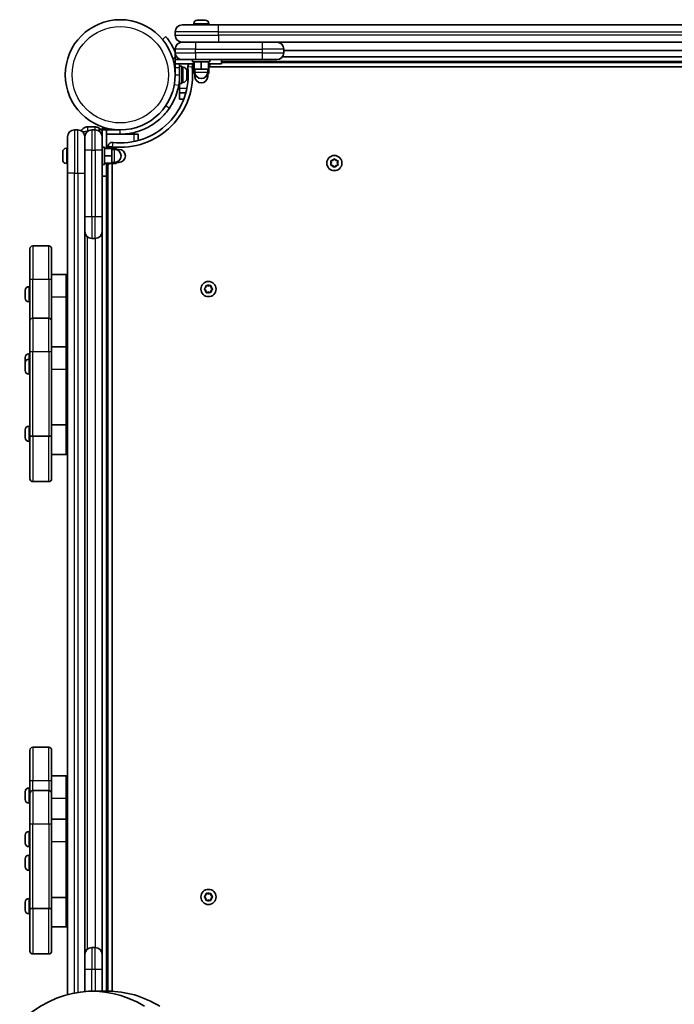
# Model space of a CAD drawing. Units: millimetres. Extents: x -3065 to 3275, y -3407 to 3704.
# Drawn here: x -568 to -115, y 69 to 749 of the extents above; entities that cross this region are included whole.
import ezdxf

# ---------------------------------------------------------------- set-up
doc = ezdxf.new("R2010")
doc.units = ezdxf.units.MM
doc.layers.add('Widoczne (ISO)', color=7, linetype='Continuous', lineweight=35)
doc.layers.add('Widoczne wąskie (ISO)', color=7, linetype='Continuous', lineweight=25)

msp = doc.modelspace()

# ---------------------------------------------------------------- linework, layer by layer
at = {"layer": 'Widoczne (ISO)'}
for p, q in [((-445.29, 748.67), (-445.21, 748.67)), ((-445.21, 748.67), (-445.04, 748.67)), ((-445.04, 748.67), (-443.35, 748.67)), ((-443.35, 748.67), (-443.26, 748.67)), ((-443.26, 748.67), (-443.26, 748.67)), ((-443.26, 748.67), (-442.85, 748.67)), ((-442.85, 748.67), (-440.73, 748.67)), ((-440.73, 748.67), (-440.63, 748.67)), ((-440.63, 748.67), (-440.63, 748.67)), ((-440.63, 748.67), (-440.4, 748.67)), ((-440.4, 748.67), (-439.91, 748.67)), ((-455.85, 745.37), (-430.6, 745.37)), ((-447.85, 746.11), (-447.85, 745.37)), ((-437.35, 746.11), (-437.35, 745.37)), ((149.4, 745.37), (-430.6, 745.37)), ((-467.2, 737.26), (-469.5, 735.33)), ((-460.6, 740.62), (-460.6, 738.12)), ((-460.6, 728.62), (-460.6, 726.12)), ((-455.85, 733.37), (-455.72, 733.37)), ((-430.6, 733.37), (-455.72, 733.37)), ((-430.6, 733.37), (149.4, 733.37)), ((-385.6, 726.12), (-385.6, 728.62)), ((-460.6, 721.37), (-460.6, 725.87)), ((-460.59, 725.87), (-460.6, 725.87)), ((-455.85, 721.37), (-460.6, 721.37)), ((-460.6, 718.37), (-460.6, 721.37)), ((-457.6, 721.71), (-457.6, 721.37)), ((-446.6, 721.37), (-455.85, 721.37)), ((-448.6, 721.37), (-448.6, 719.77)), ((-446.6, 721.37), (-400.6, 721.37)), ((-436.6, 721.37), (-436.6, 719.77)), ((-428.6, 718.37), (-428.6, 721.37)), ((-390.35, 721.37), (-400.6, 721.37)), ((105.28, 723.37), (-386.47, 723.37)), ((104.4, 727.72), (-385.6, 727.72)), ((-460.6, 715.87), (-460.6, 718.37)), ((-460.6, 718.37), (-447.6, 718.37)), ((-460.6, 715.87), (-460.6, 710.87)), ((-457.6, 718.37), (-457.6, 715.87)), ((-457.6, 716.87), (-456, 716.87)), ((-457.6, 710.87), (-457.6, 715.87)), ((-456, 716.87), (-456, 704.87)), ((-455.26, 716.12), (-456, 716.12)), ((-448.9, 716.37), (-447.84, 716.37)), ((-436.6, 719.77), (-448.6, 719.77)), ((-448.6, 718.37), (-448.6, 716.77)), ((-447.6, 716.77), (-448.6, 716.77)), ((-447.84, 716.77), (-447.84, 711.77)), ((-447.6, 719.77), (-447.6, 714.77)), ((-447.6, 714.77), (-442.6, 714.77)), ((-447.1, 714.77), (-447.1, 712.77)), ((-442.6, 719.77), (-442.6, 714.77)), ((-442.6, 714.77), (-437.6, 714.77)), ((-438.1, 714.77), (-438.1, 712.77)), ((-437.88, 714.77), (-437.88, 711.77)), ((-437.6, 719.77), (-437.6, 714.77)), ((-428.6, 718.37), (-437.6, 718.37)), ((-436.6, 716.77), (-437.6, 716.77)), ((-437.36, 716.77), (-437.36, 711.77)), ((-437.36, 716.37), (156.16, 716.37)), ((-436.6, 718.37), (-436.6, 716.77)), ((147.4, 719.37), (-428.6, 719.37)), ((-460.6, 713.87), (-460.72, 713.87)), ((-457.6, 707.87), (-457.71, 707.87)), ((-457.6, 710.87), (-457.6, 704.87)), ((-452.7, 713.56), (-452.7, 712.71)), ((-452.7, 712.71), (-452.7, 712.46)), ((-452.7, 712.46), (-452.7, 712.46)), ((-452.7, 712.46), (-452.7, 712.31)), ((-452.7, 712.31), (-452.7, 710.09)), ((-452.7, 710.09), (-452.7, 709.62)), ((-452.7, 709.62), (-452.7, 708.25)), ((-452.7, 708.25), (-452.7, 708.19)), ((-447.84, 711.77), (-446.98, 711.77)), ((-447.1, 711.77), (-447.1, 709.77)), ((-438.21, 711.77), (-437.88, 711.77)), ((-438.1, 711.77), (-438.1, 709.77)), ((-437.88, 711.77), (-437.36, 711.77)), ((-457.6, 701.37), (-457.6, 704.87)), ((-457.6, 704.87), (-456, 704.87)), ((-457.6, 698.37), (-457.6, 701.37)), ((-455.26, 705.62), (-456, 705.62)), ((-457.6, 698.37), (-453.29, 698.37)), ((-457.6, 698.37), (-457.6, 694.02)), ((-454.72, 694.02), (-457.6, 694.02)), ((-515.9, 674.82), (-521.4, 674.82)), ((-511.15, 674.03), (-511.15, 672.82)), ((-508.15, 674.03), (-511.15, 674.03)), ((-508.15, 672.82), (-508.15, 674.03)), ((-535.15, 642.82), (-535.15, 668.07)), ((-527.9, 672.82), (-530.4, 672.82)), ((-523.15, 667.95), (-523.15, 668.07)), ((-523.15, 667.95), (-523.15, 642.82)), ((-515.9, 672.82), (-518.4, 672.82)), ((-513.65, 672.82), (-511.15, 672.82)), ((-513.65, 672.82), (-513.65, 672.26)), ((-511.15, 669.82), (-511.48, 669.82)), ((-511.15, 672.82), (-511.15, 668.07)), ((-508.15, 672.82), (-511.15, 672.82)), ((-511.15, 668.07), (-511.15, 658.82)), ((-498.65, 672.82), (-508.15, 672.82)), ((-508.15, 659.82), (-508.15, 672.82)), ((-508.15, 669.82), (-498.65, 669.82)), ((-498.65, 669.82), (-489.15, 669.82)), ((-489.15, 669.82), (-486.15, 669.82)), ((-486.15, 665.52), (-486.15, 669.82)), ((-535.89, 660.07), (-535.15, 660.07)), ((-511.15, 660.82), (-509.55, 660.82)), ((-509.55, 660.82), (-509.55, 648.82)), ((-508.15, 660.82), (-506.55, 660.82)), ((-507.15, 661.13), (-507.15, 660.82)), ((-506.55, 660.82), (-506.55, 659.82)), ((-506.55, 660.06), (-501.55, 660.06)), ((-504.15, 660.06), (-504.15, 661.13)), ((-501.55, 659.55), (-501.55, 660.06)), ((-538.45, 657.02), (-538.45, 657.51)), ((-538.45, 656.79), (-538.45, 657.02)), ((-538.45, 656.69), (-538.45, 656.79)), ((-538.45, 656.79), (-538.45, 656.79)), ((-538.45, 654.58), (-538.45, 656.69)), ((-538.45, 654.17), (-538.45, 654.58)), ((-538.45, 654.17), (-538.44, 654.17)), ((-538.45, 654.08), (-538.45, 654.17)), ((-538.45, 652.38), (-538.45, 654.08)), ((-511.15, 612.82), (-511.15, 658.82)), ((-509.55, 659.82), (-504.55, 659.82)), ((-509.55, 654.82), (-504.55, 654.82)), ((-504.55, 654.82), (-504.55, 659.82)), ((-504.55, 659.55), (-501.55, 659.55)), ((-504.55, 659.32), (-502.55, 659.32)), ((-504.55, 649.82), (-504.55, 654.82)), ((-501.55, 659.21), (-501.55, 659.55)), ((-501.55, 659.32), (-499.55, 659.32)), ((-538.45, 652.21), (-538.45, 652.38)), ((-538.45, 652.13), (-538.45, 652.21)), ((-535.89, 649.57), (-535.15, 649.57)), ((-511.15, 648.82), (-509.55, 648.82)), ((-509.55, 649.82), (-504.55, 649.82)), ((-508.15, 649.82), (-508.15, 640.82)), ((-508.15, 648.82), (-506.55, 648.82)), ((-507.15, 648.82), (-507.15, 77.68)), ((-506.55, 649.82), (-506.55, 648.82)), ((-506.55, 649.59), (-501.55, 649.59)), ((-504.55, 650.32), (-502.55, 650.32)), ((-504.15, 77.6), (-504.15, 649.59)), ((-501.55, 649.59), (-501.55, 650.44)), ((-501.55, 650.32), (-499.55, 650.32)), ((-352.6, 649.87), (-353.04, 650.99)), ((-353.04, 648.76), (-352.6, 649.87)), ((-352.79, 651.43), (-351.6, 651.61)), ((-351.6, 648.14), (-352.79, 648.32)), ((-350.85, 647.2), (-351.6, 648.14)), ((-351.44, 651.81), (-350.85, 652.55)), ((-350.34, 652.55), (-349.6, 651.61)), ((-349.6, 648.14), (-350.34, 647.2)), ((-349.6, 651.61), (-348.4, 651.43)), ((-348.4, 648.32), (-349.6, 648.14)), ((-348.15, 650.99), (-348.6, 649.87)), ((-348.6, 649.87), (-348.15, 648.76)), ((-535.15, 642.82), (-535.15, 75.34)), ((-523.15, 77.46), (-523.15, 642.82)), ((-508.15, 640.82), (-511.15, 640.82)), ((-511.15, 612.82), (-511.15, 602.57)), ((-511.15, 602.57), (-511.15, 103.07)), ((-559.15, 592.66), (-548.15, 592.66)), ((-518.4, 597.82), (-515.9, 597.82)), ((-561.15, 569.77), (-561.15, 590.66)), ((-546.15, 590.66), (-546.15, 569.77)), ((-546.15, 572.93), (-536.15, 572.93)), ((-536.15, 557.42), (-536.15, 572.93)), ((-536.15, 557.42), (-536.15, 572.93)), ((-536.15, 572.93), (-535.15, 572.93)), ((-561.15, 569.77), (-561.15, 540.66)), ((-546.15, 540.66), (-546.15, 569.77)), ((-439.38, 563.82), (-439.21, 565.02)), ((-438.77, 565.27), (-437.65, 564.82)), ((-437.65, 564.82), (-436.53, 565.27)), ((-436.09, 565.02), (-435.91, 563.82)), ((-564.45, 561.83), (-564.45, 561.9)), ((-564.45, 561.68), (-564.45, 561.83)), ((-564.45, 560.02), (-564.45, 561.68)), ((-564.45, 559.82), (-564.45, 560.02)), ((-564.45, 559.82), (-564.43, 559.82)), ((-564.45, 559.52), (-564.45, 559.82)), ((-564.45, 557.39), (-564.45, 559.52)), ((-561.89, 564.46), (-561.15, 564.46)), ((-440.32, 563.08), (-439.38, 563.82)), ((-439.58, 561.99), (-440.32, 562.57)), ((-439.21, 560.63), (-439.38, 561.82)), ((-437.65, 560.82), (-438.77, 560.38)), ((-436.53, 560.38), (-437.65, 560.82)), ((-435.91, 561.82), (-436.09, 560.63)), ((-435.91, 563.82), (-434.97, 563.08)), ((-434.97, 562.57), (-435.91, 561.82)), ((-564.45, 557.25), (-564.45, 557.39)), ((-564.45, 557.25), (-564.44, 557.25)), ((-564.45, 557.05), (-564.45, 557.25)), ((-564.45, 556.52), (-564.45, 557.05)), ((-561.89, 553.96), (-561.15, 553.96)), ((-536.15, 557.42), (-536.15, 522.93)), ((-536.15, 557.42), (-536.15, 522.93)), ((-561.15, 519.77), (-561.15, 540.66)), ((-559.15, 542.66), (-548.15, 542.66)), ((-546.15, 540.66), (-546.15, 519.77)), ((-561.89, 518.08), (-561.15, 518.08)), ((-561.15, 519.77), (-561.15, 460.6)), ((-546.15, 522.93), (-536.15, 522.93)), ((-546.15, 460.6), (-546.15, 519.77)), ((-536.15, 507.42), (-536.15, 522.93)), ((-536.15, 507.42), (-536.15, 522.93)), ((-536.15, 522.93), (-535.15, 522.93)), ((-564.45, 515.45), (-564.45, 515.52)), ((-564.45, 515.3), (-564.45, 515.45)), ((-564.45, 513.64), (-564.45, 515.3)), ((-564.45, 513.44), (-564.45, 513.64)), ((-564.45, 513.44), (-564.43, 513.44)), ((-564.45, 513.14), (-564.45, 513.44)), ((-564.45, 511.9), (-564.45, 513.14)), ((-564.45, 511.83), (-564.45, 511.9)), ((-564.45, 511.68), (-564.45, 511.83)), ((-564.45, 510.02), (-564.45, 511.68)), ((-561.89, 514.46), (-561.15, 514.46)), ((-564.45, 509.82), (-564.45, 510.02)), ((-564.45, 509.82), (-564.43, 509.82)), ((-564.45, 509.52), (-564.45, 509.82)), ((-564.45, 507.39), (-564.45, 509.52)), ((-564.45, 507.25), (-564.45, 507.39)), ((-564.45, 507.25), (-564.44, 507.25)), ((-564.45, 507.05), (-564.45, 507.25)), ((-564.45, 506.52), (-564.45, 507.05)), ((-561.89, 503.96), (-561.15, 503.96)), ((-536.15, 507.42), (-536.15, 468.9)), ((-536.15, 507.42), (-536.15, 468.9)), ((-564.45, 465.45), (-564.45, 465.52)), ((-564.45, 465.3), (-564.45, 465.45)), ((-564.45, 463.64), (-564.45, 465.3)), ((-564.45, 463.44), (-564.45, 463.64)), ((-564.45, 463.44), (-564.43, 463.44)), ((-564.45, 463.14), (-564.45, 463.44)), ((-564.45, 461.01), (-564.45, 463.14)), ((-561.89, 468.08), (-561.15, 468.08)), ((-546.15, 468.9), (-536.15, 468.9)), ((-536.15, 448.57), (-536.15, 468.9)), ((-536.15, 448.57), (-536.15, 468.9)), ((-536.15, 468.9), (-535.15, 468.9)), ((-564.45, 460.87), (-564.45, 461.01)), ((-564.45, 460.87), (-564.44, 460.87)), ((-564.45, 460.67), (-564.45, 460.87)), ((-564.45, 460.14), (-564.45, 460.67)), ((-561.89, 457.58), (-561.15, 457.58)), ((-561.15, 431.79), (-561.15, 460.6)), ((-559.15, 461.26), (-548.15, 461.26)), ((-546.15, 460.6), (-546.15, 431.79)), ((-546.15, 448.57), (-536.15, 448.57)), ((-536.15, 448.57), (-535.15, 448.57)), ((-559.15, 429.79), (-548.15, 429.79)), ((-559.15, 246.28), (-548.15, 246.28)), ((-561.15, 223.39), (-561.15, 244.28)), ((-546.15, 244.28), (-546.15, 223.39)), ((-546.15, 226.55), (-536.15, 226.55)), ((-536.15, 211.04), (-536.15, 226.55)), ((-536.15, 211.04), (-536.15, 226.55)), ((-536.15, 226.55), (-535.15, 226.55)), ((-561.89, 218.07), (-561.15, 218.07)), ((-561.15, 223.39), (-561.15, 214.28)), ((-546.15, 214.28), (-546.15, 223.39)), ((-564.45, 215.45), (-564.45, 215.51)), ((-564.45, 215.3), (-564.45, 215.45)), ((-564.45, 213.64), (-564.45, 215.3)), ((-564.45, 213.44), (-564.45, 213.64)), ((-564.45, 213.44), (-564.43, 213.44)), ((-564.45, 213.14), (-564.45, 213.44)), ((-564.45, 211.01), (-564.45, 213.14)), ((-564.45, 210.87), (-564.45, 211.01)), ((-561.15, 193.39), (-561.15, 214.28)), ((-559.15, 216.28), (-548.15, 216.28)), ((-546.15, 214.28), (-546.15, 193.39)), ((-536.15, 211.04), (-536.15, 196.55)), ((-536.15, 211.04), (-536.15, 196.55)), ((-564.45, 210.87), (-564.44, 210.87)), ((-564.45, 210.67), (-564.45, 210.87)), ((-564.45, 210.13), (-564.45, 210.67)), ((-561.89, 207.57), (-561.15, 207.57)), ((-561.15, 193.39), (-561.15, 134.22)), ((-546.15, 196.55), (-536.15, 196.55)), ((-546.15, 134.22), (-546.15, 193.39)), ((-536.15, 181.04), (-536.15, 196.55)), ((-536.15, 181.04), (-536.15, 196.55)), ((-536.15, 196.55), (-535.15, 196.55)), ((-564.45, 185.45), (-564.45, 185.51)), ((-564.45, 185.3), (-564.45, 185.45)), ((-564.45, 183.64), (-564.45, 185.3)), ((-561.89, 188.07), (-561.15, 188.07)), ((-564.45, 183.44), (-564.45, 183.64)), ((-564.45, 183.44), (-564.43, 183.44)), ((-564.45, 183.14), (-564.45, 183.44)), ((-564.45, 181.01), (-564.45, 183.14)), ((-564.45, 180.87), (-564.45, 181.01)), ((-564.45, 180.87), (-564.44, 180.87)), ((-564.45, 180.67), (-564.45, 180.87)), ((-564.45, 180.13), (-564.45, 180.67)), ((-561.89, 177.57), (-561.15, 177.57)), ((-536.15, 181.04), (-536.15, 142.51)), ((-536.15, 181.04), (-536.15, 142.51)), ((-561.89, 171.69), (-561.15, 171.69)), ((-564.45, 169.07), (-564.45, 169.13)), ((-564.45, 168.91), (-564.45, 169.07)), ((-564.45, 167.25), (-564.45, 168.91)), ((-564.45, 167.06), (-564.45, 167.25)), ((-564.45, 167.06), (-564.43, 167.06)), ((-564.45, 166.76), (-564.45, 167.06)), ((-564.45, 164.63), (-564.45, 166.76)), ((-564.45, 164.49), (-564.45, 164.63)), ((-564.45, 164.49), (-564.44, 164.49)), ((-564.45, 164.29), (-564.45, 164.49)), ((-564.45, 163.75), (-564.45, 164.29)), ((-561.89, 161.19), (-561.15, 161.19)), ((-440.32, 143.08), (-439.38, 143.82)), ((-439.38, 143.82), (-439.21, 145.02)), ((-438.77, 145.27), (-437.65, 144.82)), ((-437.65, 144.82), (-436.53, 145.27)), ((-436.09, 145.02), (-435.91, 143.82)), ((-435.91, 143.82), (-434.97, 143.08)), ((-564.45, 139.07), (-564.45, 139.13)), ((-564.45, 138.91), (-564.45, 139.07)), ((-564.45, 137.25), (-564.45, 138.91)), ((-564.45, 137.06), (-564.45, 137.25)), ((-564.45, 137.06), (-564.43, 137.06)), ((-564.45, 136.76), (-564.45, 137.06)), ((-564.45, 134.63), (-564.45, 136.76)), ((-561.89, 141.69), (-561.15, 141.69)), ((-546.15, 142.51), (-536.15, 142.51)), ((-536.15, 122.19), (-536.15, 142.51)), ((-536.15, 122.19), (-536.15, 142.51)), ((-536.15, 142.51), (-535.15, 142.51)), ((-439.58, 141.99), (-440.32, 142.57)), ((-439.21, 140.63), (-439.38, 141.82)), ((-437.65, 140.82), (-438.77, 140.38)), ((-436.53, 140.38), (-437.65, 140.82)), ((-435.91, 141.82), (-436.09, 140.63)), ((-434.97, 142.57), (-435.91, 141.82)), ((-564.45, 134.49), (-564.45, 134.63)), ((-564.45, 134.49), (-564.44, 134.49)), ((-564.45, 134.29), (-564.45, 134.49)), ((-564.45, 133.75), (-564.45, 134.29)), ((-561.89, 131.19), (-561.15, 131.19)), ((-561.15, 105.41), (-561.15, 134.22)), ((-559.15, 134.88), (-548.15, 134.88)), ((-546.15, 134.22), (-546.15, 105.41)), ((-546.15, 122.19), (-536.15, 122.19)), ((-536.15, 122.19), (-535.15, 122.19)), ((-559.15, 103.41), (-548.15, 103.41)), ((-515.9, 107.82), (-518.4, 107.82)), ((-511.15, 103.07), (-511.15, 92.82)), ((-511.15, 77.68), (-511.15, 92.82)), ((-507.19, 77.68), (-517.8, 77.68))]:
    msp.add_line(p, q, dxfattribs=at)
for centre, radius in [((-498.65, 710.87), 38.05), ((-350.6, 649.87), 5.25), ((-437.65, 562.82), 5.25), ((-437.65, 142.82), 5.25)]:
    msp.add_circle(centre, radius, dxfattribs=at)
for centre, radius, start, end in [((-445.29, 746.11), 2.56, 90, 180), ((-439.91, 746.11), 2.56, 0, 90), ((-455.85, 740.62), 4.75, 90, 180), ((-455.85, 738.12), 4.75, 180, 270), ((-455.85, 728.62), 4.75, 90, 180), ((-390.35, 728.62), 4.75, 0, 90), ((-455.85, 726.12), 4.75, 180, 270), ((-390.35, 726.12), 4.75, 270, 0), ((-498.65, 710.87), 50.05, 263.69102, 6.30898), ((-498.65, 710.87), 47.05, 263.69102, 6.30898), ((-455.26, 713.56), 2.56, 0, 90), ((-448.9, 716.37), 3, 138.18969, 186.30898), ((-498.65, 710.87), 41.05, 349.88186, 0), ((-455.26, 708.18), 2.56, 270, 0), ((-442.6, 712.77), 4.5, 180, 0), ((-442.6, 709.77), 4.5, 180, 0), ((-530.4, 668.07), 4.75, 90, 180), ((-527.9, 668.07), 4.75, 0, 90), ((-521.4, 664.07), 4.75, 111.37324, 111.84718), ((-518.4, 668.07), 4.75, 90, 180), ((-515.9, 668.07), 4.75, 0, 90), ((-535.89, 657.51), 2.56, 90, 180), ((-504.15, 661.13), 3, 83.69102, 180), ((-502.55, 654.82), 4.5, 270, 90), ((-499.55, 654.82), 4.5, 270, 90), ((-535.89, 652.13), 2.56, 180, 270), ((-351.62, 651.79), 0.189, 278.26197, 5.2141), ((-518.4, 602.57), 4.75, 180, 270), ((-515.9, 602.57), 4.75, 270, 0), ((-559.15, 590.66), 2, 90, 180), ((-548.15, 590.66), 2, 0, 90), ((-561.89, 561.9), 2.56, 90, 180), ((-439.57, 561.8), 0.189, 8.26197, 95.2141), ((-561.89, 556.52), 2.56, 180, 270), ((-559.15, 540.66), 2, 90, 180), ((-548.15, 540.66), 2, 0, 90), ((-561.89, 515.52), 2.56, 90, 180), ((-561.89, 511.9), 2.56, 90, 180), ((-561.89, 506.52), 2.56, 180, 270), ((-561.89, 465.52), 2.56, 90, 180), ((-561.89, 460.14), 2.56, 180, 270), ((-559.15, 431.79), 2, 180, 270), ((-548.15, 431.79), 2, 270, 0), ((-559.15, 244.28), 2, 90, 180), ((-548.15, 244.28), 2, 0, 90), ((-561.89, 215.51), 2.56, 90, 180), ((-559.15, 214.28), 2, 90, 180), ((-548.15, 214.28), 2, 0, 90), ((-561.89, 210.13), 2.56, 180, 270), ((-561.89, 185.51), 2.56, 90, 180), ((-561.89, 180.13), 2.56, 180, 270), ((-561.89, 169.13), 2.56, 90, 180), ((-561.89, 163.75), 2.56, 180, 270), ((-561.89, 139.13), 2.56, 90, 180), ((-439.57, 141.8), 0.189, 8.26197, 95.2141), ((-561.89, 133.75), 2.56, 180, 270), ((-559.15, 105.41), 2, 180, 270), ((-548.15, 105.41), 2, 270, 0), ((-518.4, 103.07), 4.75, 90, 180), ((-515.9, 103.07), 4.75, 0, 90)]:
    msp.add_arc(centre, radius, start, end, dxfattribs=at)
for centre, end_param in [((-517.8, -52.32), 7.853982), ((-507.19, -52.32), 6.283185)]:
    msp.add_ellipse(centre, major_axis=(0, 130), ratio=0.707107, start_param=5.88176, end_param=end_param, dxfattribs=at)
for points in [[(-445.43, 748.66), (-445.35, 748.67), (-445.28, 748.67), (-445.21, 748.67)], [(-445.04, 748.67), (-445.16, 748.67), (-445.3, 748.67), (-445.43, 748.66)], [(-443.16, 748.66), (-443.22, 748.67), (-443.29, 748.67), (-443.35, 748.67)], [(-442.85, 748.67), (-442.95, 748.67), (-443.05, 748.67), (-443.16, 748.66)], [(-440.32, 748.66), (-440.46, 748.67), (-440.6, 748.67), (-440.73, 748.67)], [(-440.4, 748.67), (-440.38, 748.67), (-440.35, 748.67), (-440.32, 748.66)], [(-452.72, 712.71), (-452.7, 712.71), (-452.7, 712.71), (-452.7, 712.71)], [(-452.7, 712.31), (-452.7, 712.44), (-452.7, 712.57), (-452.72, 712.71)], [(-452.72, 709.74), (-452.7, 709.86), (-452.7, 709.98), (-452.7, 710.09)], [(-452.7, 709.62), (-452.7, 709.66), (-452.7, 709.7), (-452.72, 709.74)], [(-452.72, 707.9), (-452.7, 708.02), (-452.7, 708.14), (-452.7, 708.25)], [(-452.7, 708.19), (-452.7, 708.1), (-452.7, 708), (-452.72, 707.9)], [(-538.45, 657.02), (-538.45, 657.04), (-538.44, 657.07), (-538.43, 657.1)], [(-538.43, 657.1), (-538.44, 656.96), (-538.45, 656.82), (-538.45, 656.69)], [(-538.45, 654.58), (-538.45, 654.48), (-538.44, 654.37), (-538.43, 654.27)], [(-538.43, 654.27), (-538.44, 654.2), (-538.45, 654.14), (-538.45, 654.08)], [(-538.45, 652.38), (-538.45, 652.26), (-538.44, 652.13), (-538.43, 651.99)], [(-538.43, 651.99), (-538.44, 652.07), (-538.45, 652.14), (-538.45, 652.21)], [(-353.19, 651.37), (-353.06, 651.4), (-352.92, 651.42), (-352.79, 651.43)], [(-353.04, 650.99), (-353.09, 651.12), (-353.14, 651.24), (-353.19, 651.37)], [(-353.19, 648.37), (-353.14, 648.51), (-353.09, 648.63), (-353.04, 648.76)], [(-352.79, 648.32), (-352.92, 648.33), (-353.06, 648.35), (-353.19, 648.37)], [(-350.85, 652.55), (-350.77, 652.66), (-350.68, 652.76), (-350.6, 652.87)], [(-350.6, 646.87), (-350.68, 646.99), (-350.77, 647.09), (-350.85, 647.2)], [(-350.6, 652.87), (-350.51, 652.76), (-350.42, 652.66), (-350.34, 652.55)], [(-350.34, 647.2), (-350.42, 647.09), (-350.51, 646.99), (-350.6, 646.87)], [(-348.4, 651.43), (-348.27, 651.42), (-348.14, 651.4), (-348, 651.37)], [(-348, 648.37), (-348.14, 648.35), (-348.27, 648.33), (-348.4, 648.32)], [(-348, 651.37), (-348.05, 651.24), (-348.1, 651.12), (-348.15, 650.99)], [(-348.15, 648.76), (-348.1, 648.63), (-348.05, 648.51), (-348, 648.37)], [(-439.21, 565.02), (-439.19, 565.15), (-439.17, 565.28), (-439.15, 565.42)], [(-439.15, 565.42), (-439.02, 565.37), (-438.89, 565.32), (-438.77, 565.27)], [(-436.53, 565.27), (-436.41, 565.32), (-436.28, 565.37), (-436.15, 565.42)], [(-436.15, 565.42), (-436.13, 565.28), (-436.11, 565.15), (-436.09, 565.02)], [(-564.43, 562.06), (-564.44, 561.93), (-564.45, 561.8), (-564.45, 561.68)], [(-564.45, 561.83), (-564.45, 561.91), (-564.44, 561.98), (-564.43, 562.06)], [(-564.45, 560.02), (-564.45, 559.96), (-564.44, 559.9), (-564.43, 559.84)], [(-564.43, 559.84), (-564.44, 559.73), (-564.45, 559.62), (-564.45, 559.52)], [(-440.65, 562.82), (-440.54, 562.91), (-440.43, 563), (-440.32, 563.08)], [(-440.32, 562.57), (-440.43, 562.65), (-440.54, 562.74), (-440.65, 562.82)], [(-439.15, 560.23), (-439.17, 560.37), (-439.19, 560.5), (-439.21, 560.63)], [(-438.77, 560.38), (-438.89, 560.33), (-439.02, 560.28), (-439.15, 560.23)], [(-436.15, 560.23), (-436.28, 560.28), (-436.41, 560.33), (-436.53, 560.38)], [(-436.09, 560.63), (-436.11, 560.5), (-436.13, 560.37), (-436.15, 560.23)], [(-434.97, 563.08), (-434.87, 563), (-434.76, 562.91), (-434.65, 562.82)], [(-434.65, 562.82), (-434.76, 562.74), (-434.87, 562.65), (-434.97, 562.57)], [(-564.45, 557.39), (-564.45, 557.26), (-564.44, 557.12), (-564.43, 556.98)], [(-564.43, 556.98), (-564.44, 557), (-564.45, 557.03), (-564.45, 557.05)], [(-564.43, 515.68), (-564.44, 515.55), (-564.45, 515.42), (-564.45, 515.3)], [(-564.45, 515.45), (-564.45, 515.52), (-564.44, 515.6), (-564.43, 515.68)], [(-564.45, 513.64), (-564.45, 513.58), (-564.44, 513.52), (-564.43, 513.45)], [(-564.43, 513.45), (-564.44, 513.35), (-564.45, 513.24), (-564.45, 513.14)], [(-564.43, 512.06), (-564.44, 511.93), (-564.45, 511.8), (-564.45, 511.68)], [(-564.45, 511.83), (-564.45, 511.91), (-564.44, 511.98), (-564.43, 512.06)], [(-564.45, 510.02), (-564.45, 509.96), (-564.44, 509.9), (-564.43, 509.84)], [(-564.43, 509.84), (-564.44, 509.73), (-564.45, 509.62), (-564.45, 509.52)], [(-564.45, 507.39), (-564.45, 507.26), (-564.44, 507.12), (-564.43, 506.98)], [(-564.43, 506.98), (-564.44, 507), (-564.45, 507.03), (-564.45, 507.05)], [(-564.43, 465.68), (-564.44, 465.55), (-564.45, 465.42), (-564.45, 465.3)], [(-564.45, 465.45), (-564.45, 465.52), (-564.44, 465.6), (-564.43, 465.68)], [(-564.45, 463.64), (-564.45, 463.58), (-564.44, 463.52), (-564.43, 463.45)], [(-564.43, 463.45), (-564.44, 463.35), (-564.45, 463.24), (-564.45, 463.14)], [(-564.45, 461.01), (-564.45, 460.88), (-564.44, 460.74), (-564.43, 460.6)], [(-564.43, 460.6), (-564.44, 460.62), (-564.45, 460.65), (-564.45, 460.67)], [(-564.43, 215.68), (-564.44, 215.55), (-564.45, 215.42), (-564.45, 215.3)], [(-564.45, 215.45), (-564.45, 215.52), (-564.44, 215.6), (-564.43, 215.68)], [(-564.45, 213.64), (-564.45, 213.58), (-564.44, 213.52), (-564.43, 213.45)], [(-564.43, 213.45), (-564.44, 213.35), (-564.45, 213.24), (-564.45, 213.14)], [(-564.45, 211.01), (-564.45, 210.88), (-564.44, 210.74), (-564.43, 210.6)], [(-564.43, 210.6), (-564.44, 210.62), (-564.45, 210.65), (-564.45, 210.67)], [(-564.43, 185.68), (-564.44, 185.55), (-564.45, 185.42), (-564.45, 185.3)], [(-564.45, 185.45), (-564.45, 185.52), (-564.44, 185.6), (-564.43, 185.68)], [(-564.45, 183.64), (-564.45, 183.58), (-564.44, 183.52), (-564.43, 183.45)], [(-564.43, 183.45), (-564.44, 183.35), (-564.45, 183.24), (-564.45, 183.14)], [(-564.45, 181.01), (-564.45, 180.88), (-564.44, 180.74), (-564.43, 180.6)], [(-564.43, 180.6), (-564.44, 180.62), (-564.45, 180.65), (-564.45, 180.67)], [(-564.43, 169.3), (-564.44, 169.17), (-564.45, 169.04), (-564.45, 168.91)], [(-564.45, 169.07), (-564.45, 169.14), (-564.44, 169.22), (-564.43, 169.3)], [(-564.45, 167.25), (-564.45, 167.2), (-564.44, 167.14), (-564.43, 167.07)], [(-564.43, 167.07), (-564.44, 166.97), (-564.45, 166.86), (-564.45, 166.76)], [(-564.45, 164.63), (-564.45, 164.5), (-564.44, 164.36), (-564.43, 164.22)], [(-564.43, 164.22), (-564.44, 164.24), (-564.45, 164.27), (-564.45, 164.29)], [(-440.65, 142.82), (-440.54, 142.91), (-440.43, 143), (-440.32, 143.08)], [(-439.21, 145.02), (-439.19, 145.15), (-439.17, 145.28), (-439.15, 145.42)], [(-439.15, 145.42), (-439.02, 145.37), (-438.89, 145.32), (-438.77, 145.27)], [(-436.53, 145.27), (-436.41, 145.32), (-436.28, 145.37), (-436.15, 145.42)], [(-436.15, 145.42), (-436.13, 145.28), (-436.11, 145.15), (-436.09, 145.02)], [(-434.97, 143.08), (-434.87, 143), (-434.76, 142.91), (-434.65, 142.82)], [(-564.43, 139.3), (-564.44, 139.17), (-564.45, 139.04), (-564.45, 138.91)], [(-564.45, 139.07), (-564.45, 139.14), (-564.44, 139.22), (-564.43, 139.3)], [(-564.45, 137.25), (-564.45, 137.2), (-564.44, 137.14), (-564.43, 137.07)], [(-564.43, 137.07), (-564.44, 136.97), (-564.45, 136.86), (-564.45, 136.76)], [(-440.32, 142.57), (-440.43, 142.65), (-440.54, 142.74), (-440.65, 142.82)], [(-439.15, 140.23), (-439.17, 140.37), (-439.19, 140.5), (-439.21, 140.63)], [(-438.77, 140.38), (-438.89, 140.33), (-439.02, 140.28), (-439.15, 140.23)], [(-436.15, 140.23), (-436.28, 140.28), (-436.41, 140.33), (-436.53, 140.38)], [(-436.09, 140.63), (-436.11, 140.5), (-436.13, 140.37), (-436.15, 140.23)], [(-434.65, 142.82), (-434.76, 142.74), (-434.87, 142.65), (-434.97, 142.57)], [(-564.45, 134.63), (-564.45, 134.5), (-564.44, 134.36), (-564.43, 134.22)], [(-564.43, 134.22), (-564.44, 134.24), (-564.45, 134.27), (-564.45, 134.29)]]:
    msp.add_open_spline(points, degree=3, dxfattribs=at)
for points, knots in [([(-460.6, 726.28), (-460.66, 726.43), (-460.72, 726.58), (-461.17, 727.65), (-461.59, 728.55), (-462.45, 730.26), (-462.89, 731.06), (-463.75, 732.52), (-464.17, 733.17), (-464.93, 734.3), (-465.29, 734.81), (-465.95, 735.7), (-466.24, 736.08), (-466.72, 736.68), (-466.9, 736.9), (-467.14, 737.19), (-467.2, 737.26), (-467.2, 737.26)], [7.52476, 7.52476, 7.52476, 7.52476, 7.571846, 7.571846, 7.862858, 7.862858, 8.153869, 8.153869, 8.44488, 8.44488, 8.727649, 8.727649, 9.010419, 9.010419, 9.293188, 9.293188, 9.575957, 9.575957, 9.575957, 9.575957]), ([(-458.24, 703.66), (-458.5, 702.19), (-458.84, 700.73), (-459.89, 697.17), (-460.68, 695.12), (-462.06, 692.24), (-462.54, 691.31), (-463.57, 689.53), (-464.08, 688.71), (-464.65, 687.87)], [0, 0, 0, 0, 0.449033, 0.449033, 1.125971, 1.125971, 1.466904, 1.466904, 1.810017, 1.810017, 1.810017, 1.810017]), ([(-464.65, 687.87), (-465.53, 686.57), (-466.49, 685.32), (-469.43, 681.88), (-471.59, 679.86), (-475.71, 676.76), (-477.58, 675.57), (-482.47, 673), (-485.58, 671.82), (-490.41, 670.63), (-492.04, 670.33), (-495.33, 669.93), (-496.99, 669.82), (-498.65, 669.82)], [0, 0, 0, 0, 0.558352, 0.558352, 1.603445, 1.603445, 2.386936, 2.386936, 3.562968, 3.562968, 4.150446, 4.150446, 4.737926, 4.737926, 4.737926, 4.737926]), ([(-521.4, 674.82), (-521.74, 674.82), (-522.08, 674.79), (-522.87, 674.61), (-523.3, 674.45), (-524.12, 674), (-524.49, 673.7), (-525.15, 673.03), (-525.41, 672.65), (-525.62, 672.24)], [0, 0, 0, 0, 0.0355618, 0.0355618, 0.0853388, 0.0853388, 0.1417877, 0.1417877, 0.2010233, 0.2010233, 0.2010233, 0.2010233]), ([(-512.02, 672.83), (-512.19, 673.06), (-512.38, 673.28), (-512.8, 673.69), (-513.03, 673.87), (-513.57, 674.23), (-513.88, 674.39), (-514.54, 674.64), (-514.88, 674.73), (-515.45, 674.81), (-515.67, 674.82), (-515.9, 674.82)], [0.1280371, 0.1280371, 0.1280371, 0.1280371, 0.1642301, 0.1642301, 0.1999068, 0.1999068, 0.2394604, 0.2394604, 0.2765785, 0.2765785, 0.2997773, 0.2997773, 0.2997773, 0.2997773]), ([(-561.15, 460.6), (-561.15, 460.6), (-561.15, 460.6), (-561.14, 460.69), (-561.09, 460.78), (-560.88, 460.94), (-560.74, 461.01), (-560.37, 461.13), (-560.15, 461.18), (-559.66, 461.24), (-559.41, 461.26), (-559.15, 461.26)], [-0.3151736, -0.3151736, -0.3151736, -0.3151736, -0.313953, -0.313953, -0.2343795, -0.2343795, -0.1562445, -0.1562445, -0.0781197, -0.0781197, 0, 0, 0, 0]), ([(-546.15, 460.6), (-546.15, 460.6), (-546.15, 460.6), (-546.15, 460.69), (-546.2, 460.78), (-546.41, 460.94), (-546.56, 461.01), (-546.93, 461.13), (-547.15, 461.18), (-547.63, 461.24), (-547.89, 461.26), (-548.15, 461.26)], [-0.3151741, -0.3151741, -0.3151741, -0.3151741, -0.3140115, -0.3140115, -0.2343795, -0.2343795, -0.1562445, -0.1562445, -0.0781197, -0.0781197, 0, 0, 0, 0]), ([(-561.15, 134.22), (-561.15, 134.22), (-561.15, 134.22), (-561.14, 134.31), (-561.09, 134.4), (-560.88, 134.56), (-560.74, 134.63), (-560.37, 134.75), (-560.15, 134.8), (-559.66, 134.86), (-559.41, 134.88), (-559.15, 134.88)], [-0.3151736, -0.3151736, -0.3151736, -0.3151736, -0.313953, -0.313953, -0.2343795, -0.2343795, -0.1562445, -0.1562445, -0.0781197, -0.0781197, 0, 0, 0, 0]), ([(-546.15, 134.22), (-546.15, 134.22), (-546.15, 134.22), (-546.15, 134.31), (-546.2, 134.4), (-546.41, 134.56), (-546.56, 134.63), (-546.93, 134.75), (-547.15, 134.8), (-547.63, 134.86), (-547.89, 134.88), (-548.15, 134.88)], [-0.3151741, -0.3151741, -0.3151741, -0.3151741, -0.3140115, -0.3140115, -0.2343795, -0.2343795, -0.1562445, -0.1562445, -0.0781197, -0.0781197, 0, 0, 0, 0])]:
    msp.add_open_spline(points, degree=3, knots=knots, dxfattribs=at)
at = {"layer": 'Widoczne wąskie (ISO)'}
for p, q in [((-437.35, 746.11), (-447.85, 746.11)), ((-430.6, 740.62), (-430.6, 745.37)), ((-430.6, 740.62), (-460.6, 740.62)), ((-460.6, 738.12), (-430.6, 738.12)), ((-430.6, 740.62), (149.4, 740.62)), ((-430.6, 738.12), (-430.6, 740.62)), ((-430.6, 738.12), (-430.6, 733.37)), ((149.4, 738.12), (-430.6, 738.12)), ((-446.6, 728.62), (-460.6, 728.62)), ((-446.6, 733.37), (-446.6, 728.62)), ((-446.6, 728.62), (-400.6, 728.62)), ((-446.6, 726.12), (-446.6, 728.62)), ((-400.6, 733.37), (-400.6, 728.62)), ((-385.6, 728.62), (-400.6, 728.62)), ((-400.6, 728.62), (-400.6, 726.12)), ((-462.22, 721.86), (-460.6, 723.22)), ((-460.6, 726.12), (-446.6, 726.12)), ((-400.6, 726.12), (-446.6, 726.12)), ((-446.6, 726.12), (-446.6, 721.37)), ((-400.6, 726.12), (-385.6, 726.12)), ((-400.6, 726.12), (-400.6, 721.37)), ((-460.6, 715.87), (-457.6, 715.87)), ((-455.26, 705.62), (-455.26, 716.12)), ((-448.9, 716.37), (-451.88, 716.05)), ((-448.9, 718.37), (-448.9, 716.37)), ((-428.6, 720.37), (147.4, 720.37)), ((-460.6, 710.87), (-457.6, 710.87)), ((-447.1, 712.77), (-438.1, 712.77)), ((-447.1, 709.77), (-445.95, 709.77)), ((-439.24, 709.77), (-438.1, 709.77)), ((-461.19, 704.19), (-458.24, 703.66)), ((-452.57, 701.37), (-457.6, 701.37)), ((-467.13, 689.55), (-464.65, 687.87)), ((-521.4, 674.82), (-521.4, 671.82)), ((-515.9, 672.82), (-515.9, 674.82)), ((-530.4, 672.82), (-530.4, 642.82)), ((-527.9, 642.82), (-527.9, 672.82)), ((-521.4, 671.76), (-521.4, 671.82)), ((-521.4, 671.82), (-521.31, 671.82)), ((-518.4, 672.82), (-518.4, 658.82)), ((-515.9, 658.82), (-515.9, 672.82)), ((-498.65, 671.5), (-498.65, 672.82)), ((-498.65, 669.82), (-498.65, 671.5)), ((-489.15, 669.82), (-489.15, 664.79)), ((-535.89, 660.07), (-535.89, 649.57)), ((-504.15, 661.13), (-507.15, 661.13)), ((-503.82, 664.11), (-504.15, 661.13)), ((-518.4, 658.82), (-523.15, 658.82)), ((-518.4, 612.82), (-518.4, 658.82)), ((-518.4, 658.82), (-515.9, 658.82)), ((-511.15, 658.82), (-515.9, 658.82)), ((-515.9, 658.82), (-515.9, 612.82)), ((-502.55, 650.32), (-502.55, 659.32)), ((-499.55, 658.18), (-499.55, 659.32)), ((-499.55, 650.32), (-499.55, 651.47)), ((-530.4, 642.82), (-535.15, 642.82)), ((-530.4, 76.45), (-530.4, 642.82)), ((-530.4, 642.82), (-527.9, 642.82)), ((-527.9, 642.82), (-523.15, 642.82)), ((-527.9, 642.82), (-527.9, 76.89)), ((-508.15, 77.68), (-508.15, 640.82)), ((-518.4, 612.82), (-523.15, 612.82)), ((-518.4, 612.82), (-518.4, 597.82)), ((-515.9, 612.82), (-518.4, 612.82)), ((-511.15, 612.82), (-515.9, 612.82)), ((-515.9, 597.82), (-515.9, 612.82)), ((-521.4, 106.76), (-521.4, 598.89)), ((-559.15, 592.66), (-559.15, 569.65)), ((-548.15, 569.65), (-548.15, 592.66)), ((-515.9, 597.82), (-515.9, 107.82)), ((-559.15, 542.66), (-559.15, 569.65)), ((-559.15, 569.65), (-548.15, 569.65)), ((-548.15, 569.65), (-548.15, 542.66)), ((-561.89, 564.46), (-561.89, 553.96)), ((-546.15, 557.42), (-536.15, 557.42)), ((-536.15, 557.42), (-535.15, 557.42)), ((-559.15, 542.66), (-559.15, 519.65)), ((-548.15, 519.65), (-548.15, 542.66)), ((-561.89, 518.08), (-561.89, 514.46)), ((-559.15, 461.26), (-559.15, 519.65)), ((-559.15, 519.65), (-548.15, 519.65)), ((-548.15, 519.65), (-548.15, 461.26)), ((-561.89, 514.46), (-561.89, 503.96)), ((-546.15, 507.42), (-536.15, 507.42)), ((-536.15, 507.42), (-535.15, 507.42)), ((-561.89, 468.08), (-561.89, 457.58)), ((-559.15, 461.26), (-559.15, 429.79)), ((-548.15, 429.79), (-548.15, 461.26)), ((-559.15, 246.28), (-559.15, 223.27)), ((-548.15, 223.27), (-548.15, 246.28)), ((-561.89, 218.07), (-561.89, 207.57)), ((-559.15, 216.28), (-559.15, 223.27)), ((-559.15, 223.27), (-548.15, 223.27)), ((-548.15, 223.27), (-548.15, 216.28)), ((-559.15, 216.28), (-559.15, 193.27)), ((-548.15, 193.27), (-548.15, 216.28)), ((-546.15, 211.04), (-536.15, 211.04)), ((-536.15, 211.04), (-535.15, 211.04)), ((-559.15, 134.88), (-559.15, 193.27)), ((-559.15, 193.27), (-548.15, 193.27)), ((-548.15, 193.27), (-548.15, 134.88)), ((-561.89, 188.07), (-561.89, 177.57)), ((-546.15, 181.04), (-536.15, 181.04)), ((-536.15, 181.04), (-535.15, 181.04)), ((-561.89, 171.69), (-561.89, 161.19)), ((-561.89, 141.69), (-561.89, 131.19)), ((-559.15, 134.88), (-559.15, 103.41)), ((-548.15, 103.41), (-548.15, 134.88)), ((-518.4, 107.82), (-518.4, 92.82)), ((-515.9, 92.82), (-515.9, 107.82)), ((-523.15, 92.82), (-518.4, 92.82)), ((-518.4, 77.67), (-518.4, 92.82)), ((-518.4, 92.82), (-515.9, 92.82)), ((-515.9, 92.82), (-515.9, 77.68)), ((-515.9, 92.82), (-511.15, 92.82))]:
    msp.add_line(p, q, dxfattribs=at)
msp.add_circle((-498.65, 710.87), 33.3, dxfattribs=at)
for centre, start, end in [((-350.6, 649.87), 155.41742, 204.58258), ((-350.6, 649.87), 95.41742, 144.58258), ((-350.6, 649.87), 215.41742, 264.58258), ((-350.6, 649.87), 35.41742, 84.58258), ((-350.6, 649.87), 275.41742, 324.58258), ((-350.6, 649.87), 335.41742, 24.58258), ((-437.65, 562.82), 125.41742, 174.58258), ((-437.65, 562.82), 65.41742, 114.58258), ((-437.65, 562.82), 5.41742, 54.58258), ((-437.65, 562.82), 185.41742, 234.58258), ((-437.65, 562.82), 245.41742, 294.58258), ((-437.65, 562.82), 305.41742, 354.58258), ((-437.65, 142.82), 125.41742, 174.58258), ((-437.65, 142.82), 65.41742, 114.58258), ((-437.65, 142.82), 5.41742, 54.58258), ((-437.65, 142.82), 185.41742, 234.58258), ((-437.65, 142.82), 245.41742, 294.58258), ((-437.65, 142.82), 305.41742, 354.58258)]:
    msp.add_arc(centre, 2.69, start, end, dxfattribs=at)
for centre, major_axis, start_param, end_param in [((-559.15, 569.77), (-2, 0), 0, 1.570796), ((-548.15, 569.77), (2, 0), 4.712389, 6.283185), ((-559.15, 519.77), (-2, 0), 0, 1.570796), ((-548.15, 519.77), (2, 0), 4.712389, 6.283185), ((-559.15, 223.39), (-2, 0), 0, 1.570796), ((-548.15, 223.39), (2, 0), 4.712389, 6.283185), ((-559.15, 193.39), (-2, 0), 0, 1.570796), ((-548.15, 193.39), (2, 0), 4.712389, 6.283185)]:
    msp.add_ellipse(centre, major_axis=major_axis, ratio=0.062533, start_param=start_param, end_param=end_param, dxfattribs=at)
msp.add_open_spline([(-524.61, 671.51), (-524.34, 671.58), (-524.03, 671.64), (-523.3, 671.75), (-522.87, 671.78), (-522.08, 671.82), (-521.74, 671.82), (-521.4, 671.82)], degree=3, knots=[-0.1304071, -0.1304071, -0.1304071, -0.1304071, -0.0853388, -0.0853388, -0.0355618, -0.0355618, 0, 0, 0, 0], dxfattribs=at)

doc.saveas('drawing.dxf')
